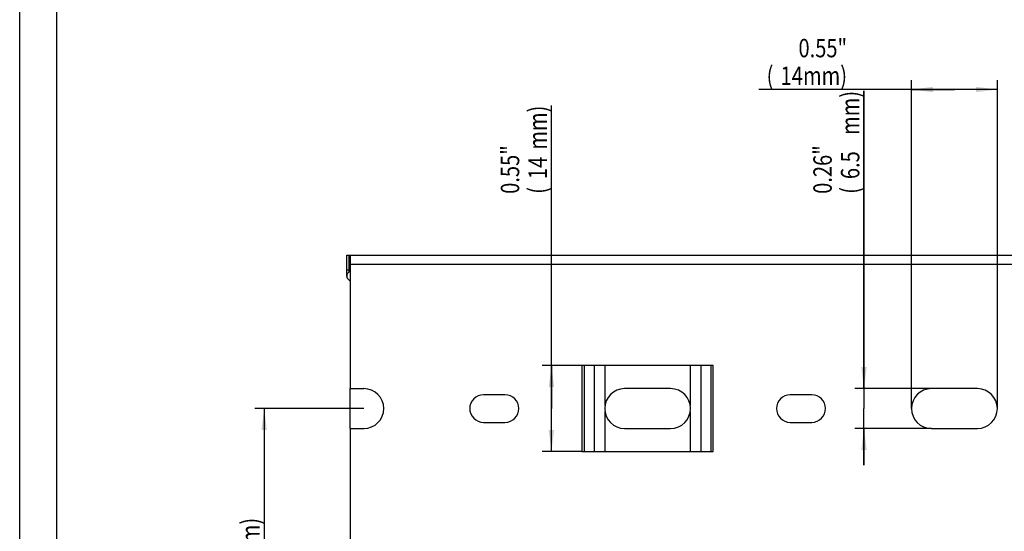
# Model space of a CAD drawing. Extents: x 0 to 420, y 0 to 297.
# Drawn here: x 0 to 160, y 91 to 174 of the extents above; entities that cross this region are included whole.
import ezdxf
from ezdxf.enums import TextEntityAlignment as Align

# ---------------------------------------------------------------- set-up
doc = ezdxf.new("R2010")
doc.units = 0
doc.header["$LTSCALE"] = 23.1
doc.layers.get('0').update_dxf_attribs({"linetype": 'CONTINUOUS'})
doc.layers.add('BEZUGSACHSEN', color=7, linetype='CONTINUOUS')
doc.styles.get("Standard").update_dxf_attribs({"font": 'txt', "width": 0.8})
doc.dimstyles.get("Standard").update_dxf_attribs({"dimtxt": 2.5, "dimasz": 2.5, "dimexe": 1.25, "dimexo": 0.625, "dimtad": 1, "dimcen": 2.5, "dimazin": 3, "dimtfac": 1, "dimtmove": 0, "dimatfit": 3})

# ---------------------------------------------------------------- blocks, each defined once
blk = doc.blocks.new('_FILLED')
at = {"color": 0, "linetype": 'BYBLOCK'}
blk.add_solid([(0, 0), (-1, 0.125), (-1, -0.125)], dxfattribs=at)
blk = doc.blocks.new('*D5')
at = {"color": 2, "linetype": 'CONTINUOUS'}
for p, q in [((56.1, 110.86), (38.35, 110.86)), ((39.85, 110.86), (39.85, 85.86)), ((39.85, 60.86), (39.85, 85.86)), ((56.1, 60.86), (38.35, 60.86))]:
    blk.add_line(p, q, dxfattribs=at)
at = {"color": 2, "linetype": 'CONTINUOUS', "xscale": 3.5, "yscale": 3.5, "zscale": 3.5}
for p, rotation in [((39.85, 110.86), 90), ((39.85, 60.86), 270)]:
    blk.add_blockref('_FILLED', p, dxfattribs=dict(at, rotation=rotation))
at = {"color": 2, "linetype": 'CONTINUOUS', "width": 0.8}
for s, p in [('mm)', (39.1, 89.46)), ('1.96"', (34.6, 85.86)), ('50', (39.1, 83.46)), ('(', (39.1, 79.86))]:
    blk.add_text(s, height=3, rotation=90, dxfattribs=at).set_placement(p, align=Align.CENTER)
blk = doc.blocks.new('*D6')
at = {"color": 2, "linetype": 'CONTINUOUS'}
for p, q in [((86.67, 110.86), (86.67, 160.26)), ((91.64, 117.86), (85.17, 117.86)), ((86.67, 117.86), (86.67, 110.86)), ((86.67, 103.86), (86.67, 110.86)), ((91.64, 103.86), (85.17, 103.86))]:
    blk.add_line(p, q, dxfattribs=at)
at = {"color": 2, "linetype": 'CONTINUOUS', "xscale": 3.5, "yscale": 3.5, "zscale": 3.5}
for p, rotation in [((86.67, 117.86), 90), ((86.67, 103.86), 270)]:
    blk.add_blockref('_FILLED', p, dxfattribs=dict(at, rotation=rotation))
at = {"color": 2, "linetype": 'CONTINUOUS', "width": 0.8}
for s, p in [('mm)', (85.92, 153.06)), ('0.55"', (81.42, 145.86)), ('14', (85.92, 148.26)), ('(', (85.92, 145.86))]:
    blk.add_text(s, height=3, rotation=90, dxfattribs=at).set_placement(p)
blk = doc.blocks.new('*D7')
at = {"color": 2, "linetype": 'CONTINUOUS'}
for p, q in [((137.61, 114.11), (137.61, 162.66)), ((137.61, 162.66), (137.61, 110.86)), ((148.6, 114.11), (136.11, 114.11)), ((137.61, 101.61), (137.61, 110.86)), ((148.6, 107.61), (136.11, 107.61)), ((137.61, 107.61), (137.61, 101.61))]:
    blk.add_line(p, q, dxfattribs=at)
at = {"color": 2, "linetype": 'CONTINUOUS', "xscale": 3.5, "yscale": 3.5, "zscale": 3.5}
for p, rotation in [((137.61, 114.11), 270), ((137.61, 107.61), 90)]:
    blk.add_blockref('_FILLED', p, dxfattribs=dict(at, rotation=rotation))
at = {"color": 2, "linetype": 'CONTINUOUS', "width": 0.8}
for s, p in [('mm)', (136.86, 155.46)), ('0.26"', (132.36, 145.86)), ('6.5', (136.86, 148.26)), ('(', (136.86, 145.86))]:
    blk.add_text(s, height=3, rotation=90, dxfattribs=at).set_placement(p)
blk = doc.blocks.new('*D8')
at = {"color": 2, "linetype": 'CONTINUOUS'}
for p, q in [((145.35, 110.86), (145.35, 164.36)), ((159.35, 110.86), (159.35, 164.36)), ((152.35, 162.86), (120.45, 162.86)), ((145.35, 162.86), (152.35, 162.86)), ((159.35, 162.86), (152.35, 162.86))]:
    blk.add_line(p, q, dxfattribs=at)
at = {"color": 2, "linetype": 'CONTINUOUS', "xscale": 3.5, "yscale": 3.5, "zscale": 3.5, "rotation": 180}
blk.add_blockref('_FILLED', (145.35, 162.86), dxfattribs=at)
at = {"color": 2, "linetype": 'CONTINUOUS', "xscale": 3.5, "yscale": 3.5, "zscale": 3.5}
blk.add_blockref('_FILLED', (159.35, 162.86), dxfattribs=at)
at = {"color": 2, "linetype": 'CONTINUOUS', "width": 0.8}
for s, p in [('0.55"', (134.85, 168.11)), ('(', (122.85, 163.61)), ('mm)', (134.85, 163.61)), ('14', (127.65, 163.61))]:
    blk.add_text(s, height=3, dxfattribs=at).set_placement(p, align=Align.RIGHT)

msp = doc.modelspace()

# ---------------------------------------------------------------- linework, layer by layer
at = {"color": 7, "linetype": 'CONTINUOUS'}
for p, q in [((0, 0), (0, 297)), ((53.846, 107.614), (53.846, 114.114))]:
    msp.add_line(p, q, dxfattribs=at)
at = {"color": 2, "linetype": 'CONTINUOUS'}
msp.add_line((6, 291), (6, 6), dxfattribs=at)
at = {"layer": 'BEZUGSACHSEN', "color": 7, "linetype": 'CONTINUOUS'}
for p, q in [((53.346, 132.466), (53.346, 135.864)), ((53.346, 135.864), (275.846, 135.864)), ((53.846, 135.864), (53.846, 114.114)), ((53.346, 133.464), (53.846, 133.464)), ((113.053, 117.864), (91.639, 117.864)), ((53.846, 114.114), (56.096, 114.114)), ((106.096, 114.114), (98.596, 114.114)), ((156.096, 114.114), (148.596, 114.114)), ((79.096, 113.114), (75.596, 113.114)), ((129.096, 113.114), (125.596, 113.114)), ((53.846, 107.614), (53.846, 89.114)), ((53.846, 107.614), (56.096, 107.614)), ((75.596, 108.614), (79.096, 108.614)), ((98.596, 107.614), (106.096, 107.614)), ((125.596, 108.614), (129.096, 108.614)), ((148.596, 107.614), (156.096, 107.614)), ((91.639, 103.864), (113.053, 103.864))]:
    msp.add_line(p, q, dxfattribs=at)
at = {"layer": 'BEZUGSACHSEN', "color": 9, "linetype": 'CONTINUOUS'}
for p, q in [((53.679, 133.137), (53.679, 135.864)), ((275.846, 134.364), (53.846, 134.364)), ((91.639, 117.864), (91.639, 103.864)), ((91.992, 117.864), (91.992, 103.864)), ((93.613, 117.864), (93.613, 103.864)), ((95.381, 117.864), (95.381, 111.343)), ((109.31, 111.343), (109.31, 117.864)), ((111.078, 103.864), (111.078, 117.864)), ((112.699, 103.864), (112.699, 117.864)), ((113.053, 103.864), (113.053, 117.864)), ((95.381, 110.384), (95.381, 103.864)), ((109.31, 103.864), (109.31, 110.384))]:
    msp.add_line(p, q, dxfattribs=at)
at = {"layer": 'BEZUGSACHSEN', "color": 7, "linetype": 'CONTINUOUS'}
for points in [[(53.846, 133.288), (53.822, 133.265), (53.787, 133.231), (53.752, 133.199), (53.716, 133.167), (53.679, 133.137)], [(53.346, 132.466), (53.347, 132.508), (53.35, 132.551), (53.356, 132.593), (53.363, 132.634), (53.373, 132.675), (53.385, 132.715), (53.399, 132.755), (53.414, 132.794), (53.432, 132.831), (53.451, 132.868), (53.471, 132.903), (53.493, 132.937), (53.517, 132.97), (53.541, 133.001), (53.567, 133.031), (53.594, 133.059), (53.621, 133.087), (53.65, 133.112), (53.679, 133.137)], [(53.729, 131.753), (53.65, 131.819), (53.621, 131.845), (53.594, 131.872), (53.567, 131.901), (53.541, 131.931), (53.517, 131.962), (53.493, 131.995), (53.471, 132.029), (53.451, 132.064), (53.432, 132.1), (53.414, 132.138), (53.399, 132.177), (53.385, 132.216), (53.373, 132.256), (53.363, 132.297), (53.356, 132.339), (53.35, 132.381), (53.347, 132.423), (53.346, 132.466)], [(53.729, 131.753), (53.779, 131.709), (53.827, 131.662), (53.846, 131.643)]]:
    msp.add_lwpolyline(points, dxfattribs=at)
for centre, radius, start, end in [((56.096, 110.864), 3.25, 270, 90), ((98.596, 110.864), 3.25, 90, 270), ((106.096, 110.864), 3.25, 270, 90), ((148.596, 110.864), 3.25, 90, 270), ((156.096, 110.864), 3.25, 270, 90), ((75.596, 110.864), 2.25, 90, 270), ((79.096, 110.864), 2.25, 270, 90), ((125.596, 110.864), 2.25, 90, 270), ((129.096, 110.864), 2.25, 270, 90)]:
    msp.add_arc(centre, radius, start, end, dxfattribs=at)

# ---------------------------------------------------------------- dimensions: what is measured, and where the dimension line sits
at = {"color": 2, "linetype": 'CONTINUOUS'}
dim = msp.add_linear_dim(base=(159.346, 162.864), p1=(145.346, 110.864), p2=(159.346, 110.864), dimstyle='Standard', dxfattribs=at)
dim.commit()
dim.dimension.update_dxf_attribs({"geometry": '*D8', "text_midpoint": (127.646, 162.864), "dimtype": 128})
for base, p1, p2, picture, middle in [((137.606, 107.614), (148.596, 114.114), (148.596, 107.614), '*D7', (137.606, 154.264)), ((86.667, 103.864), (91.639, 117.864), (91.639, 103.864), '*D6', (86.667, 153.064)), ((39.846, 60.864), (56.096, 110.864), (56.096, 60.864), '*D5', (39.846, 85.864))]:
    dim = msp.add_linear_dim(base=base, p1=p1, p2=p2, angle=270, dimstyle='Standard', dxfattribs=at)
    dim.commit()
    dim.dimension.update_dxf_attribs({"geometry": picture, "text_midpoint": middle, "dimtype": 128})

doc.saveas('drawing.dxf')
